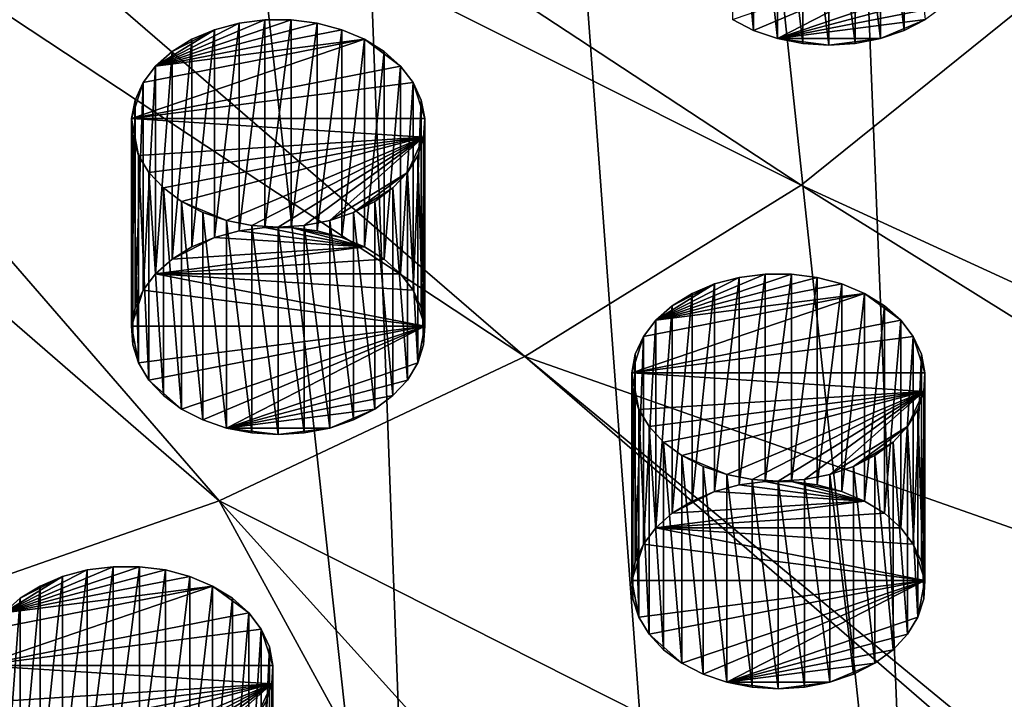
# Model space of a CAD drawing. Extents: x -50 to 50, y -253 to -15.
# Drawn here: x 14 to 26, y -241 to -233 of the extents above; entities that cross this region are included whole.
import ezdxf

# ---------------------------------------------------------------- set-up
doc = ezdxf.new("R2010")
doc.units = 0
for name, color, linetype in [('L16', 7, 'CONTINUOUS'), ('L2', 7, 'CONTINUOUS'), ('L27', 7, 'CONTINUOUS'), ('L5', 7, 'CONTINUOUS'), ('L8', 7, 'CONTINUOUS')]:
    doc.layers.add(name, color=color, linetype=linetype)

msp = doc.modelspace()

# ---------------------------------------------------------------- linework, layer by layer
at = {"layer": 'L16', "color": 250}
for points in [[(21.95437, -236.4994, -113.0535), (23.88044, -235.9883, -113.5647), (23.57175, -235.9487, -113.6043)], [(21.95437, -236.4994, -113.0535), (23.57175, -235.9487, -113.6043), (23.25801, -235.9487, -113.6043)], [(22.94931, -235.9883, -113.5647), (21.95437, -236.4994, -113.0535), (23.25801, -235.9487, -113.6043)], [(24.17417, -236.0662, -113.4867), (23.88044, -235.9883, -113.5647), (21.95437, -236.4994, -113.0535)], [(22.65558, -236.0662, -113.4867), (21.95437, -236.4994, -113.0535), (22.94931, -235.9883, -113.5647)], [(22.65558, -238.5411, -115.9616), (22.65558, -236.0662, -113.4867), (22.94931, -235.9883, -113.5647)], [(22.65558, -238.5411, -115.9616), (22.94931, -235.9883, -113.5647), (22.94931, -238.4631, -116.0396)], [(22.94931, -238.4631, -116.0396), (22.94931, -235.9883, -113.5647), (23.25801, -235.9487, -113.6043)], [(22.94931, -238.4631, -116.0396), (23.25801, -235.9487, -113.6043), (23.25801, -238.4235, -116.0792)], [(23.25801, -238.4235, -116.0792), (23.25801, -235.9487, -113.6043), (23.57175, -235.9487, -113.6043)], [(23.25801, -238.4235, -116.0792), (23.57175, -235.9487, -113.6043), (23.57175, -238.4235, -116.0792)], [(23.57175, -238.4235, -116.0792), (23.57175, -235.9487, -113.6043), (23.88044, -235.9883, -113.5647)], [(23.57175, -238.4235, -116.0792), (23.88044, -235.9883, -113.5647), (23.88044, -238.4631, -116.0396)], [(23.88044, -238.4631, -116.0396), (23.88044, -235.9883, -113.5647), (24.17417, -236.0662, -113.4867)], [(21.95437, -236.4994, -113.0535), (24.4435, -236.18, -113.373), (24.17417, -236.0662, -113.4867)], [(22.65558, -236.0662, -113.4867), (22.14999, -236.3259, -113.227), (21.95437, -236.4994, -113.0535)], [(22.38625, -236.18, -113.373), (22.14999, -236.3259, -113.227), (22.65558, -236.0662, -113.4867)], [(22.38625, -238.6549, -115.8478), (22.38625, -236.18, -113.373), (22.65558, -236.0662, -113.4867)], [(22.38625, -238.6549, -115.8478), (22.65558, -236.0662, -113.4867), (22.65558, -238.5411, -115.9616)], [(23.88044, -238.4631, -116.0396), (24.17417, -236.0662, -113.4867), (24.17417, -238.5411, -115.9616)], [(24.17417, -238.5411, -115.9616), (24.17417, -236.0662, -113.4867), (24.4435, -236.18, -113.373)], [(24.87538, -236.4994, -113.0535), (24.4435, -236.18, -113.373), (21.66664, -237.1256, -112.4274)], [(21.8057, -236.6948, -112.8582), (21.66664, -237.1256, -112.4274), (24.4435, -236.18, -113.373)], [(21.8057, -236.6948, -112.8582), (24.4435, -236.18, -113.373), (21.95437, -236.4994, -113.0535)], [(22.14999, -238.8008, -115.7019), (22.14999, -236.3259, -113.227), (22.38625, -236.18, -113.373)], [(22.14999, -238.8008, -115.7019), (22.38625, -236.18, -113.373), (22.38625, -238.6549, -115.8478)], [(24.17417, -238.5411, -115.9616), (24.4435, -236.18, -113.373), (24.4435, -238.6549, -115.8478)], [(24.4435, -238.6549, -115.8478), (24.4435, -236.18, -113.373), (24.67977, -236.3259, -113.227)], [(24.67977, -236.3259, -113.227), (24.4435, -236.18, -113.373), (24.87538, -236.4994, -113.0535)], [(21.95437, -238.9743, -115.5284), (21.95437, -236.4994, -113.0535), (22.14999, -236.3259, -113.227)], [(21.95437, -238.9743, -115.5284), (22.14999, -236.3259, -113.227), (22.14999, -238.8008, -115.7019)], [(24.4435, -238.6549, -115.8478), (24.67977, -236.3259, -113.227), (24.67977, -238.8008, -115.7019)], [(24.67977, -238.8008, -115.7019), (24.67977, -236.3259, -113.227), (24.87538, -236.4994, -113.0535)], [(24.87538, -236.4994, -113.0535), (21.66664, -237.1256, -112.4274), (25.02405, -236.6948, -112.8582)], [(21.8057, -239.1696, -115.3331), (21.8057, -236.6948, -112.8582), (21.95437, -236.4994, -113.0535)], [(21.8057, -239.1696, -115.3331), (21.95437, -236.4994, -113.0535), (21.95437, -238.9743, -115.5284)], [(24.67977, -238.8008, -115.7019), (24.87538, -236.4994, -113.0535), (24.87538, -238.9743, -115.5284)], [(24.87538, -238.9743, -115.5284), (24.87538, -236.4994, -113.0535), (25.02405, -236.6948, -112.8582)], [(25.02405, -236.6948, -112.8582), (21.66664, -237.1256, -112.4274), (25.16312, -237.1256, -112.4274)], [(21.70875, -236.9057, -112.6472), (21.66664, -237.1256, -112.4274), (21.8057, -236.6948, -112.8582)], [(21.70875, -239.3806, -115.1221), (21.70875, -236.9057, -112.6472), (21.8057, -236.6948, -112.8582)], [(21.70875, -239.3806, -115.1221), (21.8057, -236.6948, -112.8582), (21.8057, -239.1696, -115.3331)], [(24.87538, -238.9743, -115.5284), (25.02405, -236.6948, -112.8582), (25.02405, -239.1696, -115.3331)], [(25.02405, -239.1696, -115.3331), (25.02405, -236.6948, -112.8582), (25.121, -236.9057, -112.6472)], [(25.02405, -236.6948, -112.8582), (25.16312, -237.1256, -112.4274), (25.121, -236.9057, -112.6472)], [(21.66664, -239.6004, -114.9022), (21.66664, -237.1256, -112.4274), (21.70875, -236.9057, -112.6472)], [(21.66664, -239.6004, -114.9022), (21.70875, -236.9057, -112.6472), (21.70875, -239.3806, -115.1221)], [(25.02405, -239.1696, -115.3331), (25.121, -236.9057, -112.6472), (25.121, -239.3806, -115.1221)], [(25.121, -239.3806, -115.1221), (25.121, -236.9057, -112.6472), (25.16312, -237.1256, -112.4274)], [(21.68072, -239.8221, -114.6806), (21.68072, -237.3472, -112.2057), (21.66664, -237.1256, -112.4274)], [(21.68072, -239.8221, -114.6806), (21.66664, -237.1256, -112.4274), (21.66664, -239.6004, -114.9022)], [(21.68072, -237.3472, -112.2057), (21.75053, -237.5635, -111.9895), (21.66664, -237.1256, -112.4274)], [(21.66664, -237.1256, -112.4274), (21.75053, -237.5635, -111.9895), (25.14904, -237.3472, -112.2057)], [(21.66664, -237.1256, -112.4274), (25.14904, -237.3472, -112.2057), (25.16312, -237.1256, -112.4274)], [(25.121, -239.3806, -115.1221), (25.16312, -237.1256, -112.4274), (25.16312, -239.6004, -114.9022)], [(25.16312, -239.6004, -114.9022), (25.16312, -237.1256, -112.4274), (25.14904, -237.3472, -112.2057)], [(21.75053, -240.0384, -114.4643), (21.75053, -237.5635, -111.9895), (21.68072, -237.3472, -112.2057)], [(21.75053, -240.0384, -114.4643), (21.68072, -237.3472, -112.2057), (21.68072, -239.8221, -114.6806)], [(21.75053, -237.5635, -111.9895), (21.87384, -237.7675, -111.7855), (25.14904, -237.3472, -112.2057)], [(22.04667, -237.9526, -111.6003), (25.14904, -237.3472, -112.2057), (21.87384, -237.7675, -111.7855)], [(22.26349, -238.113, -111.44), (25.14904, -237.3472, -112.2057), (22.04667, -237.9526, -111.6003)], [(22.26349, -238.113, -111.44), (22.79997, -238.3396, -111.2133), (25.14904, -237.3472, -112.2057)], [(22.79997, -238.3396, -111.2133), (23.1024, -238.3987, -111.1543), (25.14904, -237.3472, -112.2057)], [(25.14904, -237.3472, -112.2057), (23.1024, -238.3987, -111.1543), (23.41488, -238.4185, -111.1344)], [(23.72735, -238.3987, -111.1543), (25.14904, -237.3472, -112.2057), (23.41488, -238.4185, -111.1344)], [(24.02978, -238.3396, -111.2133), (25.14904, -237.3472, -112.2057), (23.72735, -238.3987, -111.1543)], [(24.02978, -238.3396, -111.2133), (24.95592, -237.7675, -111.7855), (25.14904, -237.3472, -112.2057)], [(24.95592, -237.7675, -111.7855), (25.07923, -237.5635, -111.9895), (25.14904, -237.3472, -112.2057)], [(25.14904, -239.8221, -114.6806), (25.14904, -237.3472, -112.2057), (25.07923, -237.5635, -111.9895)], [(25.16312, -239.6004, -114.9022), (25.14904, -237.3472, -112.2057), (25.14904, -239.8221, -114.6806)], [(21.87384, -240.2424, -114.2603), (21.87384, -237.7675, -111.7855), (21.75053, -237.5635, -111.9895)], [(21.87384, -240.2424, -114.2603), (21.75053, -237.5635, -111.9895), (21.75053, -240.0384, -114.4643)], [(25.07923, -240.0384, -114.4643), (25.07923, -237.5635, -111.9895), (24.95592, -237.7675, -111.7855)], [(25.14904, -239.8221, -114.6806), (25.07923, -237.5635, -111.9895), (25.07923, -240.0384, -114.4643)], [(22.04667, -240.4275, -114.0752), (22.04667, -237.9526, -111.6003), (21.87384, -237.7675, -111.7855)], [(22.04667, -240.4275, -114.0752), (21.87384, -237.7675, -111.7855), (21.87384, -240.2424, -114.2603)], [(24.31245, -238.2434, -111.3096), (24.95592, -237.7675, -111.7855), (24.02978, -238.3396, -111.2133)], [(24.31245, -238.2434, -111.3096), (24.78308, -237.9526, -111.6003), (24.95592, -237.7675, -111.7855)], [(24.95592, -240.2424, -114.2603), (24.95592, -237.7675, -111.7855), (24.78308, -237.9526, -111.6003)], [(25.07923, -240.0384, -114.4643), (24.95592, -237.7675, -111.7855), (24.95592, -240.2424, -114.2603)], [(22.26349, -240.5878, -113.9148), (22.26349, -238.113, -111.44), (22.04667, -237.9526, -111.6003)], [(22.26349, -240.5878, -113.9148), (22.04667, -237.9526, -111.6003), (22.04667, -240.4275, -114.0752)], [(24.56627, -238.113, -111.44), (24.78308, -237.9526, -111.6003), (24.31245, -238.2434, -111.3096)], [(24.78308, -240.4275, -114.0752), (24.78308, -237.9526, -111.6003), (24.56627, -238.113, -111.44)], [(24.95592, -240.2424, -114.2603), (24.78308, -237.9526, -111.6003), (24.78308, -240.4275, -114.0752)], [(22.5173, -240.7182, -113.7844), (22.5173, -238.2434, -111.3096), (22.26349, -238.113, -111.44)], [(22.5173, -240.7182, -113.7844), (22.26349, -238.113, -111.44), (22.26349, -240.5878, -113.9148)], [(22.5173, -238.2434, -111.3096), (22.79997, -238.3396, -111.2133), (22.26349, -238.113, -111.44)], [(24.56627, -240.5878, -113.9148), (24.56627, -238.113, -111.44), (24.31245, -238.2434, -111.3096)], [(24.78308, -240.4275, -114.0752), (24.56627, -238.113, -111.44), (24.56627, -240.5878, -113.9148)], [(22.79997, -240.8145, -113.6882), (22.79997, -238.3396, -111.2133), (22.5173, -238.2434, -111.3096)], [(22.79997, -240.8145, -113.6882), (22.5173, -238.2434, -111.3096), (22.5173, -240.7182, -113.7844)], [(23.1024, -240.8735, -113.6292), (23.1024, -238.3987, -111.1543), (22.79997, -238.3396, -111.2133)], [(23.1024, -240.8735, -113.6292), (22.79997, -238.3396, -111.2133), (22.79997, -240.8145, -113.6882)], [(24.02978, -240.8145, -113.6882), (24.02978, -238.3396, -111.2133), (23.72735, -238.3987, -111.1543)], [(24.31245, -240.7182, -113.7844), (24.31245, -238.2434, -111.3096), (24.02978, -238.3396, -111.2133)], [(24.31245, -240.7182, -113.7844), (24.02978, -238.3396, -111.2133), (24.02978, -240.8145, -113.6882)], [(24.56627, -240.5878, -113.9148), (24.31245, -238.2434, -111.3096), (24.31245, -240.7182, -113.7844)], [(23.25801, -238.4235, -116.0792), (24.4435, -238.6549, -115.8478), (22.94931, -238.4631, -116.0396)], [(23.41488, -240.8934, -113.6093), (23.41488, -238.4185, -111.1344), (23.1024, -238.3987, -111.1543)], [(23.41488, -240.8934, -113.6093), (23.1024, -238.3987, -111.1543), (23.1024, -240.8735, -113.6292)], [(23.57175, -238.4235, -116.0792), (24.4435, -238.6549, -115.8478), (23.25801, -238.4235, -116.0792)], [(23.72735, -240.8735, -113.6292), (23.72735, -238.3987, -111.1543), (23.41488, -238.4185, -111.1344)], [(23.72735, -240.8735, -113.6292), (23.41488, -238.4185, -111.1344), (23.41488, -240.8934, -113.6093)], [(23.88044, -238.4631, -116.0396), (24.17417, -238.5411, -115.9616), (23.57175, -238.4235, -116.0792)], [(23.57175, -238.4235, -116.0792), (24.17417, -238.5411, -115.9616), (24.4435, -238.6549, -115.8478)], [(24.02978, -240.8145, -113.6882), (23.72735, -238.3987, -111.1543), (23.72735, -240.8735, -113.6292)], [(22.38625, -238.6549, -115.8478), (22.65558, -238.5411, -115.9616), (22.14999, -238.8008, -115.7019)], [(22.14999, -238.8008, -115.7019), (22.65558, -238.5411, -115.9616), (24.4435, -238.6549, -115.8478)], [(24.4435, -238.6549, -115.8478), (22.65558, -238.5411, -115.9616), (22.94931, -238.4631, -116.0396)], [(22.14999, -238.8008, -115.7019), (24.4435, -238.6549, -115.8478), (21.95437, -238.9743, -115.5284)], [(21.95437, -238.9743, -115.5284), (24.4435, -238.6549, -115.8478), (24.67977, -238.8008, -115.7019)], [(21.95437, -238.9743, -115.5284), (24.67977, -238.8008, -115.7019), (24.87538, -238.9743, -115.5284)], [(21.95437, -238.9743, -115.5284), (25.16312, -239.6004, -114.9022), (21.8057, -239.1696, -115.3331)], [(24.87538, -238.9743, -115.5284), (25.02405, -239.1696, -115.3331), (21.95437, -238.9743, -115.5284)], [(21.95437, -238.9743, -115.5284), (25.02405, -239.1696, -115.3331), (25.16312, -239.6004, -114.9022)], [(21.8057, -239.1696, -115.3331), (25.16312, -239.6004, -114.9022), (21.66664, -239.6004, -114.9022)], [(21.8057, -239.1696, -115.3331), (21.66664, -239.6004, -114.9022), (21.70875, -239.3806, -115.1221)], [(25.02405, -239.1696, -115.3331), (25.121, -239.3806, -115.1221), (25.16312, -239.6004, -114.9022)], [(21.68072, -239.8221, -114.6806), (21.66664, -239.6004, -114.9022), (21.75053, -240.0384, -114.4643)], [(21.75053, -240.0384, -114.4643), (21.66664, -239.6004, -114.9022), (25.16312, -239.6004, -114.9022)], [(21.75053, -240.0384, -114.4643), (25.16312, -239.6004, -114.9022), (21.87384, -240.2424, -114.2603)], [(21.87384, -240.2424, -114.2603), (25.16312, -239.6004, -114.9022), (22.26349, -240.5878, -113.9148)], [(25.16312, -239.6004, -114.9022), (22.5173, -240.7182, -113.7844), (22.26349, -240.5878, -113.9148)], [(25.16312, -239.6004, -114.9022), (22.79997, -240.8145, -113.6882), (22.5173, -240.7182, -113.7844)], [(25.07923, -240.0384, -114.4643), (22.79997, -240.8145, -113.6882), (25.16312, -239.6004, -114.9022)], [(25.16312, -239.6004, -114.9022), (25.14904, -239.8221, -114.6806), (25.07923, -240.0384, -114.4643)], [(25.07923, -240.0384, -114.4643), (24.95592, -240.2424, -114.2603), (22.79997, -240.8145, -113.6882)], [(21.87384, -240.2424, -114.2603), (22.26349, -240.5878, -113.9148), (22.04667, -240.4275, -114.0752)], [(24.78308, -240.4275, -114.0752), (22.79997, -240.8145, -113.6882), (24.95592, -240.2424, -114.2603)], [(24.56627, -240.5878, -113.9148), (22.79997, -240.8145, -113.6882), (24.78308, -240.4275, -114.0752)], [(24.56627, -240.5878, -113.9148), (24.02978, -240.8145, -113.6882), (22.79997, -240.8145, -113.6882)], [(24.31245, -240.7182, -113.7844), (24.02978, -240.8145, -113.6882), (24.56627, -240.5878, -113.9148)], [(23.1024, -240.8735, -113.6292), (22.79997, -240.8145, -113.6882), (23.41488, -240.8934, -113.6093)], [(23.41488, -240.8934, -113.6093), (22.79997, -240.8145, -113.6882), (24.02978, -240.8145, -113.6882)], [(23.41488, -240.8934, -113.6093), (24.02978, -240.8145, -113.6882), (23.72735, -240.8735, -113.6292)]]:
    msp.add_3dface(points, dxfattribs=at)
at = {"layer": 'L2', "color": 7}
for points in [[(21.57158, -159.9805, -34.80121), (35.49676, -242.2487, -107.2669), (26.45317, -156.8338, -37.94795)], [(15.95541, -162.4394, -32.34233), (25.1, -247.8898, -101.6258), (21.57158, -159.9805, -34.80121)], [(30.55982, -245.3101, -104.2054), (35.49676, -242.2487, -107.2669), (21.57158, -159.9805, -34.80121)], [(21.57158, -159.9805, -34.80121), (25.1, -247.8898, -101.6258), (30.23904, -245.4617, -104.0539)], [(21.57158, -159.9805, -34.80121), (30.23904, -245.4617, -104.0539), (30.55982, -245.3101, -104.2054)], [(9.795893, -164.1267, -30.65503), (19.21071, -249.9434, -99.57218), (15.95541, -162.4394, -32.34233)], [(19.21071, -249.9434, -99.57218), (22.32869, -248.8561, -100.6594), (15.95541, -162.4394, -32.34233)], [(15.95541, -162.4394, -32.34233), (22.32869, -248.8561, -100.6594), (25.1, -247.8898, -101.6258)], [(9.795893, -164.1267, -30.65503), (13.72354, -251.2605, -98.2551), (19.21071, -249.9434, -99.57218)], [(23.68669, -234.8898, -116.61), (10.20189, -228.1377, -124.5535), (11.85, -227.1157, -125.5755)], [(23.68669, -234.8898, -116.61), (11.85, -227.1157, -125.5755), (26.57578, -232.5603, -118.9395)], [(20.39231, -236.9327, -114.5671), (8.379217, -228.9989, -123.6923), (10.20189, -228.1377, -124.5535)], [(20.39231, -236.9327, -114.5671), (10.20189, -228.1377, -124.5535), (23.68669, -234.8898, -116.61)], [(16.74902, -238.654, -112.8457), (6.413175, -229.6844, -123.0067), (8.379217, -228.9989, -123.6923)], [(16.74902, -238.654, -112.8457), (8.379217, -228.9989, -123.6923), (20.39231, -236.9327, -114.5671)], [(12.81914, -240.0244, -111.4754), (6.413175, -229.6844, -123.0067), (16.74902, -238.654, -112.8457)], [(26.57578, -232.5603, -118.9395), (37.02443, -241.0169, -108.4987), (23.68669, -234.8898, -116.61)], [(23.68669, -234.8898, -116.61), (35.49676, -242.2487, -107.2669), (20.39231, -236.9327, -114.5671)], [(23.68669, -234.8898, -116.61), (37.02443, -241.0169, -108.4987), (35.49676, -242.2487, -107.2669)], [(20.39231, -236.9327, -114.5671), (30.23904, -245.4617, -104.0539), (16.74902, -238.654, -112.8457)], [(35.49676, -242.2487, -107.2669), (30.55982, -245.3101, -104.2054), (20.39231, -236.9327, -114.5671)], [(20.39231, -236.9327, -114.5671), (30.55982, -245.3101, -104.2054), (30.23904, -245.4617, -104.0539)], [(16.74902, -238.654, -112.8457), (22.32869, -248.8561, -100.6594), (12.81914, -240.0244, -111.4754)], [(30.23904, -245.4617, -104.0539), (25.1, -247.8898, -101.6258), (16.74902, -238.654, -112.8457)], [(16.74902, -238.654, -112.8457), (25.1, -247.8898, -101.6258), (22.32869, -248.8561, -100.6594)], [(22.32869, -248.8561, -100.6594), (19.21071, -249.9434, -99.57218), (12.81914, -240.0244, -111.4754)], [(12.81914, -240.0244, -111.4754), (19.21071, -249.9434, -99.57218), (13.72354, -251.2605, -98.2551)]]:
    msp.add_3dface(points, dxfattribs=at)
at = {"layer": 'L27', "color": 250}
for points in [[(14.1799, -239.9881, -109.5648), (16.10597, -239.477, -110.0759), (15.79727, -239.4374, -110.1156)], [(14.1799, -239.9881, -109.5648), (15.79727, -239.4374, -110.1156), (15.48354, -239.4374, -110.1156)], [(15.17484, -239.477, -110.0759), (14.1799, -239.9881, -109.5648), (15.48354, -239.4374, -110.1156)], [(16.3997, -239.555, -109.998), (16.10597, -239.477, -110.0759), (14.1799, -239.9881, -109.5648)], [(14.88111, -239.555, -109.998), (14.1799, -239.9881, -109.5648), (15.17484, -239.477, -110.0759)], [(14.88111, -242.0298, -112.4729), (14.88111, -239.555, -109.998), (15.17484, -239.477, -110.0759)], [(14.88111, -242.0298, -112.4729), (15.17484, -239.477, -110.0759), (15.17484, -241.9519, -112.5508)], [(15.17484, -241.9519, -112.5508), (15.17484, -239.477, -110.0759), (15.48354, -239.4374, -110.1156)], [(15.17484, -241.9519, -112.5508), (15.48354, -239.4374, -110.1156), (15.48354, -241.9123, -112.5904)], [(15.48354, -241.9123, -112.5904), (15.48354, -239.4374, -110.1156), (15.79727, -239.4374, -110.1156)], [(15.48354, -241.9123, -112.5904), (15.79727, -239.4374, -110.1156), (15.79727, -241.9123, -112.5904)], [(15.79727, -241.9123, -112.5904), (15.79727, -239.4374, -110.1156), (16.10597, -239.477, -110.0759)], [(15.79727, -241.9123, -112.5904), (16.10597, -239.477, -110.0759), (16.10597, -241.9519, -112.5508)], [(16.10597, -241.9519, -112.5508), (16.10597, -239.477, -110.0759), (16.3997, -239.555, -109.998)], [(14.1799, -239.9881, -109.5648), (16.66903, -239.6687, -109.8842), (16.3997, -239.555, -109.998)], [(14.88111, -239.555, -109.998), (14.37552, -239.8147, -109.7382), (14.1799, -239.9881, -109.5648)], [(14.61178, -239.6687, -109.8842), (14.37552, -239.8147, -109.7382), (14.88111, -239.555, -109.998)], [(14.61178, -242.1436, -112.3591), (14.61178, -239.6687, -109.8842), (14.88111, -239.555, -109.998)], [(14.61178, -242.1436, -112.3591), (14.88111, -239.555, -109.998), (14.88111, -242.0298, -112.4729)], [(16.10597, -241.9519, -112.5508), (16.3997, -239.555, -109.998), (16.3997, -242.0298, -112.4729)], [(16.3997, -242.0298, -112.4729), (16.3997, -239.555, -109.998), (16.66903, -239.6687, -109.8842)], [(17.10091, -239.9881, -109.5648), (16.66903, -239.6687, -109.8842), (13.89217, -240.6143, -108.9386)], [(14.03123, -240.1835, -109.3694), (13.89217, -240.6143, -108.9386), (16.66903, -239.6687, -109.8842)], [(14.03123, -240.1835, -109.3694), (16.66903, -239.6687, -109.8842), (14.1799, -239.9881, -109.5648)], [(14.37552, -242.2896, -112.2131), (14.37552, -239.8147, -109.7382), (14.61178, -239.6687, -109.8842)], [(14.37552, -242.2896, -112.2131), (14.61178, -239.6687, -109.8842), (14.61178, -242.1436, -112.3591)], [(16.3997, -242.0298, -112.4729), (16.66903, -239.6687, -109.8842), (16.66903, -242.1436, -112.3591)], [(16.66903, -242.1436, -112.3591), (16.66903, -239.6687, -109.8842), (16.9053, -239.8147, -109.7382)], [(16.9053, -239.8147, -109.7382), (16.66903, -239.6687, -109.8842), (17.10091, -239.9881, -109.5648)], [(14.1799, -242.463, -112.0397), (14.1799, -239.9881, -109.5648), (14.37552, -239.8147, -109.7382)], [(14.1799, -242.463, -112.0397), (14.37552, -239.8147, -109.7382), (14.37552, -242.2896, -112.2131)], [(16.66903, -242.1436, -112.3591), (16.9053, -239.8147, -109.7382), (16.9053, -242.2896, -112.2131)], [(16.9053, -242.2896, -112.2131), (16.9053, -239.8147, -109.7382), (17.10091, -239.9881, -109.5648)], [(17.10091, -239.9881, -109.5648), (13.89217, -240.6143, -108.9386), (17.24958, -240.1835, -109.3694)], [(16.9053, -242.2896, -112.2131), (17.10091, -239.9881, -109.5648), (17.10091, -242.463, -112.0397)], [(17.10091, -242.463, -112.0397), (17.10091, -239.9881, -109.5648), (17.24958, -240.1835, -109.3694)], [(17.24958, -240.1835, -109.3694), (13.89217, -240.6143, -108.9386), (17.38864, -240.6143, -108.9386)], [(17.10091, -242.463, -112.0397), (17.24958, -240.1835, -109.3694), (17.24958, -242.6584, -111.8443)], [(17.24958, -242.6584, -111.8443), (17.24958, -240.1835, -109.3694), (17.34653, -240.3945, -109.1585)], [(17.24958, -240.1835, -109.3694), (17.38864, -240.6143, -108.9386), (17.34653, -240.3945, -109.1585)], [(17.24958, -242.6584, -111.8443), (17.34653, -240.3945, -109.1585), (17.34653, -242.8694, -111.6333)], [(17.34653, -242.8694, -111.6333), (17.34653, -240.3945, -109.1585), (17.38864, -240.6143, -108.9386)], [(13.89217, -240.6143, -108.9386), (13.97606, -241.0522, -108.5007), (17.37457, -240.8359, -108.717)], [(13.89217, -240.6143, -108.9386), (17.37457, -240.8359, -108.717), (17.38864, -240.6143, -108.9386)], [(17.34653, -242.8694, -111.6333), (17.38864, -240.6143, -108.9386), (17.38864, -243.0892, -111.4135)], [(17.38864, -243.0892, -111.4135), (17.38864, -240.6143, -108.9386), (17.37457, -240.8359, -108.717)], [(13.97606, -241.0522, -108.5007), (14.09936, -241.2562, -108.2967), (17.37457, -240.8359, -108.717)], [(14.2722, -241.4414, -108.1116), (17.37457, -240.8359, -108.717), (14.09936, -241.2562, -108.2967)], [(14.48901, -241.6017, -107.9512), (17.37457, -240.8359, -108.717), (14.2722, -241.4414, -108.1116)], [(14.48901, -241.6017, -107.9512), (15.0255, -241.8284, -107.7246), (17.37457, -240.8359, -108.717)], [(15.0255, -241.8284, -107.7246), (15.32793, -241.8874, -107.6655), (17.37457, -240.8359, -108.717)], [(17.37457, -240.8359, -108.717), (15.32793, -241.8874, -107.6655), (15.64041, -241.9073, -107.6457)], [(15.95288, -241.8874, -107.6655), (17.37457, -240.8359, -108.717), (15.64041, -241.9073, -107.6457)], [(16.25531, -241.8284, -107.7246), (17.37457, -240.8359, -108.717), (15.95288, -241.8874, -107.6655)], [(16.25531, -241.8284, -107.7246), (17.18145, -241.2562, -108.2967), (17.37457, -240.8359, -108.717)], [(17.18145, -241.2562, -108.2967), (17.30476, -241.0522, -108.5007), (17.37457, -240.8359, -108.717)], [(17.37457, -243.3108, -111.1919), (17.37457, -240.8359, -108.717), (17.30476, -241.0522, -108.5007)], [(17.38864, -243.0892, -111.4135), (17.37457, -240.8359, -108.717), (17.37457, -243.3108, -111.1919)]]:
    msp.add_3dface(points, dxfattribs=at)
at = {"layer": 'L5', "color": 250}
for points in [[(15.99014, -233.4695, -116.0835), (17.9162, -232.9583, -116.5946), (17.60751, -232.9187, -116.6342)], [(15.99014, -233.4695, -116.0835), (17.60751, -232.9187, -116.6342), (17.29377, -232.9187, -116.6342)], [(16.98507, -232.9583, -116.5946), (15.99014, -233.4695, -116.0835), (17.29377, -232.9187, -116.6342)], [(16.98507, -235.4332, -119.0695), (16.98507, -232.9583, -116.5946), (17.29377, -232.9187, -116.6342)], [(16.98507, -235.4332, -119.0695), (17.29377, -232.9187, -116.6342), (17.29377, -235.3936, -119.1091)], [(17.29377, -235.3936, -119.1091), (17.29377, -232.9187, -116.6342), (17.60751, -232.9187, -116.6342)], [(17.29377, -235.3936, -119.1091), (17.60751, -232.9187, -116.6342), (17.60751, -235.3936, -119.1091)], [(17.60751, -235.3936, -119.1091), (17.60751, -232.9187, -116.6342), (17.9162, -232.9583, -116.5946)], [(18.20994, -233.0363, -116.5167), (17.9162, -232.9583, -116.5946), (15.99014, -233.4695, -116.0835)], [(16.69134, -233.0363, -116.5167), (15.99014, -233.4695, -116.0835), (16.98507, -232.9583, -116.5946)], [(15.99014, -233.4695, -116.0835), (18.47926, -233.1501, -116.4029), (18.20994, -233.0363, -116.5167)], [(16.69134, -233.0363, -116.5167), (16.18575, -233.296, -116.2569), (15.99014, -233.4695, -116.0835)], [(16.42201, -233.1501, -116.4029), (16.18575, -233.296, -116.2569), (16.69134, -233.0363, -116.5167)], [(16.42201, -235.6249, -118.8778), (16.42201, -233.1501, -116.4029), (16.69134, -233.0363, -116.5167)], [(16.42201, -235.6249, -118.8778), (16.69134, -233.0363, -116.5167), (16.69134, -235.5111, -118.9915)], [(16.69134, -235.5111, -118.9915), (16.69134, -233.0363, -116.5167), (16.98507, -232.9583, -116.5946)], [(16.69134, -235.5111, -118.9915), (16.98507, -232.9583, -116.5946), (16.98507, -235.4332, -119.0695)], [(17.60751, -235.3936, -119.1091), (17.9162, -232.9583, -116.5946), (17.9162, -235.4332, -119.0695)], [(17.9162, -235.4332, -119.0695), (17.9162, -232.9583, -116.5946), (18.20994, -233.0363, -116.5167)], [(17.9162, -235.4332, -119.0695), (18.20994, -233.0363, -116.5167), (18.20994, -235.5111, -118.9915)], [(18.20994, -235.5111, -118.9915), (18.20994, -233.0363, -116.5167), (18.47926, -233.1501, -116.4029)], [(18.91114, -233.4695, -116.0835), (18.47926, -233.1501, -116.4029), (15.7024, -234.0956, -115.4573)], [(15.84147, -233.6648, -115.8881), (15.7024, -234.0956, -115.4573), (18.47926, -233.1501, -116.4029)], [(15.84147, -233.6648, -115.8881), (18.47926, -233.1501, -116.4029), (15.99014, -233.4695, -116.0835)], [(16.18575, -235.7709, -118.7318), (16.18575, -233.296, -116.2569), (16.42201, -233.1501, -116.4029)], [(16.18575, -235.7709, -118.7318), (16.42201, -233.1501, -116.4029), (16.42201, -235.6249, -118.8778)], [(18.20994, -235.5111, -118.9915), (18.47926, -233.1501, -116.4029), (18.47926, -235.6249, -118.8778)], [(18.47926, -235.6249, -118.8778), (18.47926, -233.1501, -116.4029), (18.71553, -233.296, -116.2569)], [(18.71553, -233.296, -116.2569), (18.47926, -233.1501, -116.4029), (18.91114, -233.4695, -116.0835)], [(15.99014, -235.9443, -118.5584), (15.99014, -233.4695, -116.0835), (16.18575, -233.296, -116.2569)], [(15.99014, -235.9443, -118.5584), (16.18575, -233.296, -116.2569), (16.18575, -235.7709, -118.7318)], [(18.47926, -235.6249, -118.8778), (18.71553, -233.296, -116.2569), (18.71553, -235.7709, -118.7318)], [(18.71553, -235.7709, -118.7318), (18.71553, -233.296, -116.2569), (18.91114, -233.4695, -116.0835)], [(18.91114, -233.4695, -116.0835), (15.7024, -234.0956, -115.4573), (19.05981, -233.6648, -115.8881)], [(15.84147, -236.1397, -118.363), (15.84147, -233.6648, -115.8881), (15.99014, -233.4695, -116.0835)], [(15.84147, -236.1397, -118.363), (15.99014, -233.4695, -116.0835), (15.99014, -235.9443, -118.5584)], [(18.71553, -235.7709, -118.7318), (18.91114, -233.4695, -116.0835), (18.91114, -235.9443, -118.5584)], [(18.91114, -235.9443, -118.5584), (18.91114, -233.4695, -116.0835), (19.05981, -233.6648, -115.8881)], [(19.05981, -233.6648, -115.8881), (15.7024, -234.0956, -115.4573), (19.19888, -234.0956, -115.4573)], [(15.74451, -233.8758, -115.6771), (15.7024, -234.0956, -115.4573), (15.84147, -233.6648, -115.8881)], [(15.74451, -236.3507, -118.152), (15.74451, -233.8758, -115.6771), (15.84147, -233.6648, -115.8881)], [(15.74451, -236.3507, -118.152), (15.84147, -233.6648, -115.8881), (15.84147, -236.1397, -118.363)], [(18.91114, -235.9443, -118.5584), (19.05981, -233.6648, -115.8881), (19.05981, -236.1397, -118.363)], [(19.05981, -236.1397, -118.363), (19.05981, -233.6648, -115.8881), (19.15676, -233.8758, -115.6771)], [(19.05981, -233.6648, -115.8881), (19.19888, -234.0956, -115.4573), (19.15676, -233.8758, -115.6771)], [(15.7024, -236.5705, -117.9322), (15.7024, -234.0956, -115.4573), (15.74451, -233.8758, -115.6771)], [(15.7024, -236.5705, -117.9322), (15.74451, -233.8758, -115.6771), (15.74451, -236.3507, -118.152)], [(19.05981, -236.1397, -118.363), (19.15676, -233.8758, -115.6771), (19.15676, -236.3507, -118.152)], [(19.15676, -236.3507, -118.152), (19.15676, -233.8758, -115.6771), (19.19888, -234.0956, -115.4573)], [(15.71648, -236.7921, -117.7106), (15.71648, -234.3173, -115.2357), (15.7024, -234.0956, -115.4573)], [(15.71648, -236.7921, -117.7106), (15.7024, -234.0956, -115.4573), (15.7024, -236.5705, -117.9322)], [(15.71648, -234.3173, -115.2357), (15.78629, -234.5335, -115.0194), (15.7024, -234.0956, -115.4573)], [(15.7024, -234.0956, -115.4573), (15.78629, -234.5335, -115.0194), (19.1848, -234.3173, -115.2357)], [(15.7024, -234.0956, -115.4573), (19.1848, -234.3173, -115.2357), (19.19888, -234.0956, -115.4573)], [(19.15676, -236.3507, -118.152), (19.19888, -234.0956, -115.4573), (19.19888, -236.5705, -117.9322)], [(19.19888, -236.5705, -117.9322), (19.19888, -234.0956, -115.4573), (19.1848, -234.3173, -115.2357)], [(15.78629, -237.0084, -117.4943), (15.78629, -234.5335, -115.0194), (15.71648, -234.3173, -115.2357)], [(15.78629, -237.0084, -117.4943), (15.71648, -234.3173, -115.2357), (15.71648, -236.7921, -117.7106)], [(15.78629, -234.5335, -115.0194), (15.9096, -234.7375, -114.8154), (19.1848, -234.3173, -115.2357)], [(16.08243, -234.9227, -114.6303), (19.1848, -234.3173, -115.2357), (15.9096, -234.7375, -114.8154)], [(16.29925, -235.083, -114.4699), (19.1848, -234.3173, -115.2357), (16.08243, -234.9227, -114.6303)], [(16.29925, -235.083, -114.4699), (16.83573, -235.3097, -114.2432), (19.1848, -234.3173, -115.2357)], [(16.83573, -235.3097, -114.2432), (17.13816, -235.3687, -114.1842), (19.1848, -234.3173, -115.2357)], [(19.1848, -234.3173, -115.2357), (17.13816, -235.3687, -114.1842), (17.45064, -235.3886, -114.1643)], [(17.76311, -235.3687, -114.1842), (19.1848, -234.3173, -115.2357), (17.45064, -235.3886, -114.1643)], [(18.06554, -235.3097, -114.2432), (19.1848, -234.3173, -115.2357), (17.76311, -235.3687, -114.1842)], [(18.06554, -235.3097, -114.2432), (18.99168, -234.7375, -114.8154), (19.1848, -234.3173, -115.2357)], [(18.99168, -234.7375, -114.8154), (19.11499, -234.5335, -115.0194), (19.1848, -234.3173, -115.2357)], [(19.1848, -236.7921, -117.7106), (19.1848, -234.3173, -115.2357), (19.11499, -234.5335, -115.0194)], [(19.19888, -236.5705, -117.9322), (19.1848, -234.3173, -115.2357), (19.1848, -236.7921, -117.7106)], [(15.9096, -237.2124, -117.2903), (15.9096, -234.7375, -114.8154), (15.78629, -234.5335, -115.0194)], [(15.9096, -237.2124, -117.2903), (15.78629, -234.5335, -115.0194), (15.78629, -237.0084, -117.4943)], [(19.11499, -237.0084, -117.4943), (19.11499, -234.5335, -115.0194), (18.99168, -234.7375, -114.8154)], [(19.1848, -236.7921, -117.7106), (19.11499, -234.5335, -115.0194), (19.11499, -237.0084, -117.4943)], [(16.08243, -237.3976, -117.1051), (16.08243, -234.9227, -114.6303), (15.9096, -234.7375, -114.8154)], [(16.08243, -237.3976, -117.1051), (15.9096, -234.7375, -114.8154), (15.9096, -237.2124, -117.2903)], [(18.34821, -235.2134, -114.3395), (18.99168, -234.7375, -114.8154), (18.06554, -235.3097, -114.2432)], [(18.34821, -235.2134, -114.3395), (18.81884, -234.9227, -114.6303), (18.99168, -234.7375, -114.8154)], [(18.99168, -237.2124, -117.2903), (18.99168, -234.7375, -114.8154), (18.81884, -234.9227, -114.6303)], [(19.11499, -237.0084, -117.4943), (18.99168, -234.7375, -114.8154), (18.99168, -237.2124, -117.2903)], [(16.29925, -237.5579, -116.9448), (16.29925, -235.083, -114.4699), (16.08243, -234.9227, -114.6303)], [(16.29925, -237.5579, -116.9448), (16.08243, -234.9227, -114.6303), (16.08243, -237.3976, -117.1051)], [(18.60203, -235.083, -114.4699), (18.81884, -234.9227, -114.6303), (18.34821, -235.2134, -114.3395)], [(18.81884, -237.3976, -117.1051), (18.81884, -234.9227, -114.6303), (18.60203, -235.083, -114.4699)], [(18.99168, -237.2124, -117.2903), (18.81884, -234.9227, -114.6303), (18.81884, -237.3976, -117.1051)], [(16.55306, -237.6883, -116.8144), (16.55306, -235.2134, -114.3395), (16.29925, -235.083, -114.4699)], [(16.55306, -237.6883, -116.8144), (16.29925, -235.083, -114.4699), (16.29925, -237.5579, -116.9448)], [(16.55306, -235.2134, -114.3395), (16.83573, -235.3097, -114.2432), (16.29925, -235.083, -114.4699)], [(18.60203, -237.5579, -116.9448), (18.60203, -235.083, -114.4699), (18.34821, -235.2134, -114.3395)], [(18.81884, -237.3976, -117.1051), (18.60203, -235.083, -114.4699), (18.60203, -237.5579, -116.9448)], [(16.83573, -237.7846, -116.7181), (16.83573, -235.3097, -114.2432), (16.55306, -235.2134, -114.3395)], [(16.83573, -237.7846, -116.7181), (16.55306, -235.2134, -114.3395), (16.55306, -237.6883, -116.8144)], [(18.34821, -237.6883, -116.8144), (18.34821, -235.2134, -114.3395), (18.06554, -235.3097, -114.2432)], [(18.60203, -237.5579, -116.9448), (18.34821, -235.2134, -114.3395), (18.34821, -237.6883, -116.8144)], [(17.13816, -237.8436, -116.6591), (17.13816, -235.3687, -114.1842), (16.83573, -235.3097, -114.2432)], [(17.13816, -237.8436, -116.6591), (16.83573, -235.3097, -114.2432), (16.83573, -237.7846, -116.7181)], [(17.29377, -235.3936, -119.1091), (18.47926, -235.6249, -118.8778), (16.98507, -235.4332, -119.0695)], [(17.45064, -237.8635, -116.6392), (17.45064, -235.3886, -114.1643), (17.13816, -235.3687, -114.1842)], [(17.45064, -237.8635, -116.6392), (17.13816, -235.3687, -114.1842), (17.13816, -237.8436, -116.6591)], [(17.60751, -235.3936, -119.1091), (18.47926, -235.6249, -118.8778), (17.29377, -235.3936, -119.1091)], [(17.76311, -237.8436, -116.6591), (17.76311, -235.3687, -114.1842), (17.45064, -235.3886, -114.1643)], [(17.76311, -237.8436, -116.6591), (17.45064, -235.3886, -114.1643), (17.45064, -237.8635, -116.6392)], [(17.9162, -235.4332, -119.0695), (18.20994, -235.5111, -118.9915), (17.60751, -235.3936, -119.1091)], [(17.60751, -235.3936, -119.1091), (18.20994, -235.5111, -118.9915), (18.47926, -235.6249, -118.8778)], [(18.06554, -237.7846, -116.7181), (18.06554, -235.3097, -114.2432), (17.76311, -235.3687, -114.1842)], [(18.06554, -237.7846, -116.7181), (17.76311, -235.3687, -114.1842), (17.76311, -237.8436, -116.6591)], [(18.34821, -237.6883, -116.8144), (18.06554, -235.3097, -114.2432), (18.06554, -237.7846, -116.7181)], [(16.42201, -235.6249, -118.8778), (16.69134, -235.5111, -118.9915), (16.18575, -235.7709, -118.7318)], [(16.18575, -235.7709, -118.7318), (16.69134, -235.5111, -118.9915), (18.47926, -235.6249, -118.8778)], [(18.47926, -235.6249, -118.8778), (16.69134, -235.5111, -118.9915), (16.98507, -235.4332, -119.0695)], [(16.18575, -235.7709, -118.7318), (18.47926, -235.6249, -118.8778), (15.99014, -235.9443, -118.5584)], [(15.99014, -235.9443, -118.5584), (18.47926, -235.6249, -118.8778), (18.71553, -235.7709, -118.7318)], [(15.99014, -235.9443, -118.5584), (18.71553, -235.7709, -118.7318), (18.91114, -235.9443, -118.5584)], [(15.99014, -235.9443, -118.5584), (19.19888, -236.5705, -117.9322), (15.84147, -236.1397, -118.363)], [(18.91114, -235.9443, -118.5584), (19.05981, -236.1397, -118.363), (15.99014, -235.9443, -118.5584)], [(15.99014, -235.9443, -118.5584), (19.05981, -236.1397, -118.363), (19.19888, -236.5705, -117.9322)], [(15.84147, -236.1397, -118.363), (19.19888, -236.5705, -117.9322), (15.7024, -236.5705, -117.9322)], [(15.84147, -236.1397, -118.363), (15.7024, -236.5705, -117.9322), (15.74451, -236.3507, -118.152)], [(19.05981, -236.1397, -118.363), (19.15676, -236.3507, -118.152), (19.19888, -236.5705, -117.9322)], [(15.71648, -236.7921, -117.7106), (15.7024, -236.5705, -117.9322), (15.78629, -237.0084, -117.4943)], [(15.78629, -237.0084, -117.4943), (15.7024, -236.5705, -117.9322), (19.19888, -236.5705, -117.9322)], [(15.78629, -237.0084, -117.4943), (19.19888, -236.5705, -117.9322), (15.9096, -237.2124, -117.2903)], [(15.9096, -237.2124, -117.2903), (19.19888, -236.5705, -117.9322), (16.29925, -237.5579, -116.9448)], [(19.19888, -236.5705, -117.9322), (16.55306, -237.6883, -116.8144), (16.29925, -237.5579, -116.9448)], [(19.19888, -236.5705, -117.9322), (16.83573, -237.7846, -116.7181), (16.55306, -237.6883, -116.8144)], [(19.11499, -237.0084, -117.4943), (16.83573, -237.7846, -116.7181), (19.19888, -236.5705, -117.9322)], [(19.19888, -236.5705, -117.9322), (19.1848, -236.7921, -117.7106), (19.11499, -237.0084, -117.4943)], [(19.11499, -237.0084, -117.4943), (18.99168, -237.2124, -117.2903), (16.83573, -237.7846, -116.7181)], [(15.9096, -237.2124, -117.2903), (16.29925, -237.5579, -116.9448), (16.08243, -237.3976, -117.1051)], [(18.81884, -237.3976, -117.1051), (16.83573, -237.7846, -116.7181), (18.99168, -237.2124, -117.2903)], [(18.60203, -237.5579, -116.9448), (16.83573, -237.7846, -116.7181), (18.81884, -237.3976, -117.1051)], [(18.60203, -237.5579, -116.9448), (18.06554, -237.7846, -116.7181), (16.83573, -237.7846, -116.7181)], [(18.34821, -237.6883, -116.8144), (18.06554, -237.7846, -116.7181), (18.60203, -237.5579, -116.9448)], [(17.13816, -237.8436, -116.6591), (16.83573, -237.7846, -116.7181), (17.45064, -237.8635, -116.6392)], [(17.45064, -237.8635, -116.6392), (16.83573, -237.7846, -116.7181), (18.06554, -237.7846, -116.7181)], [(17.45064, -237.8635, -116.6392), (18.06554, -237.7846, -116.7181), (17.76311, -237.8436, -116.6591)]]:
    msp.add_3dface(points, dxfattribs=at)
at = {"layer": 'L8', "color": 250}
for points in [[(23.12117, -233.044, -121.4587), (23.12117, -230.5691, -118.9839), (22.86735, -230.4387, -119.1143)], [(23.12117, -233.044, -121.4587), (22.86735, -230.4387, -119.1143), (22.86735, -232.9136, -121.5891)], [(23.40384, -233.1402, -121.3625), (23.40384, -230.6653, -118.8876), (23.12117, -230.5691, -118.9839)], [(23.40384, -233.1402, -121.3625), (23.12117, -230.5691, -118.9839), (23.12117, -233.044, -121.4587)], [(24.91632, -233.044, -121.4587), (24.91632, -230.5691, -118.9839), (24.63365, -230.6653, -118.8876)], [(25.17014, -232.9136, -121.5891), (24.91632, -230.5691, -118.9839), (24.91632, -233.044, -121.4587)], [(23.70627, -233.1992, -121.3035), (23.70627, -230.7244, -118.8286), (23.40384, -230.6653, -118.8876)], [(23.70627, -233.1992, -121.3035), (23.40384, -230.6653, -118.8876), (23.40384, -233.1402, -121.3625)], [(24.63365, -233.1402, -121.3625), (24.63365, -230.6653, -118.8876), (24.33122, -230.7244, -118.8286)], [(24.91632, -233.044, -121.4587), (24.63365, -230.6653, -118.8876), (24.63365, -233.1402, -121.3625)], [(24.01874, -233.2191, -121.2836), (24.01874, -230.7442, -118.8087), (23.70627, -230.7244, -118.8286)], [(24.01874, -233.2191, -121.2836), (23.70627, -230.7244, -118.8286), (23.70627, -233.1992, -121.3035)], [(24.33122, -233.1992, -121.3035), (24.33122, -230.7244, -118.8286), (24.01874, -230.7442, -118.8087)], [(24.33122, -233.1992, -121.3035), (24.01874, -230.7442, -118.8087), (24.01874, -233.2191, -121.2836)], [(24.63365, -233.1402, -121.3625), (24.33122, -230.7244, -118.8286), (24.33122, -233.1992, -121.3035)], [(25.76698, -231.9262, -122.5765), (23.12117, -233.044, -121.4587), (22.86735, -232.9136, -121.5891)], [(25.76698, -231.9262, -122.5765), (23.40384, -233.1402, -121.3625), (23.12117, -233.044, -121.4587)], [(25.68309, -232.3641, -122.1386), (23.40384, -233.1402, -121.3625), (25.76698, -231.9262, -122.5765)], [(25.68309, -232.3641, -122.1386), (25.55979, -232.5681, -121.9346), (23.40384, -233.1402, -121.3625)], [(25.38695, -232.7532, -121.7495), (23.40384, -233.1402, -121.3625), (25.55979, -232.5681, -121.9346)], [(25.17014, -232.9136, -121.5891), (23.40384, -233.1402, -121.3625), (25.38695, -232.7532, -121.7495)], [(25.17014, -232.9136, -121.5891), (24.63365, -233.1402, -121.3625), (23.40384, -233.1402, -121.3625)], [(24.91632, -233.044, -121.4587), (24.63365, -233.1402, -121.3625), (25.17014, -232.9136, -121.5891)], [(23.70627, -233.1992, -121.3035), (23.40384, -233.1402, -121.3625), (24.01874, -233.2191, -121.2836)], [(24.01874, -233.2191, -121.2836), (23.40384, -233.1402, -121.3625), (24.63365, -233.1402, -121.3625)], [(24.01874, -233.2191, -121.2836), (24.63365, -233.1402, -121.3625), (24.33122, -233.1992, -121.3035)]]:
    msp.add_3dface(points, dxfattribs=at)

doc.saveas('drawing.dxf')
